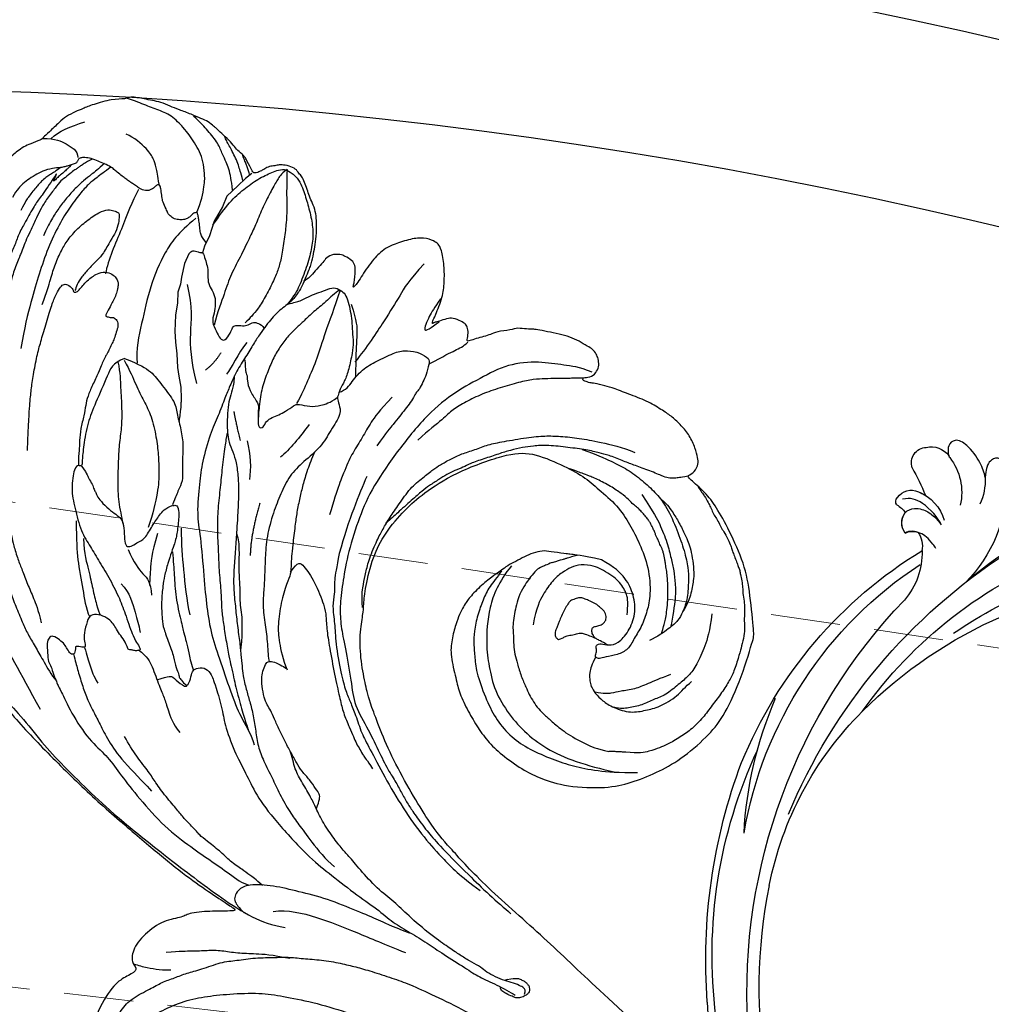
# Model space of a CAD drawing. Units: millimetres. Extents: x 80 to 7640, y 2442 to 4224.
# Drawn here: x 3068 to 3174, y 3456 to 3564 of the extents above; entities that cross this region are included whole.
import ezdxf

# ---------------------------------------------------------------- set-up
doc = ezdxf.new("R2010")
doc.units = ezdxf.units.MM
doc.linetypes.add('HIDDEN', pattern=[9.525, 6.35, -3.175])
for name, color, linetype in [('H-06.木作(細線)', 8, 'Continuous'), ('H-08.木作(細線)', 8, 'Continuous'), ('IE-DIM', 3, 'Continuous'), ('文字', 4, 'Continuous')]:
    doc.layers.add(name, color=color, linetype=linetype)
doc.styles.add('CHINA', font='SIMPLEX.shx')
doc.dimstyles.new('DN-1', dxfattribs={"dimtxt": 2.6, "dimasz": 1, "dimexe": 1, "dimexo": 2, "dimgap": 0.5, "dimtad": 1, "dimdec": 0, "dimzin": 9, "dimdsep": 46, "dimtxsty": 'CHINA', "dimblk": 'ARCHTICK', "dimcen": 2, "dimdle": 1, "dimclrd": 5, "dimclre": 8, "dimclrt": 4, "dimadec": 1, "dimazin": 2, "dimtfac": 0.416667, "dimtdec": 0, "dimtix": 1, "dimtmove": 2, "dimatfit": 0, "dimldrblk": 'CCC', "dimfxl": 4, "dimfxlon": 1, "dimtzin": 0, "dimlwd": 25, "dimlwe": 25, "dimarcsym": 0})

# ---------------------------------------------------------------- blocks, each defined once
blk = doc.blocks.new('SE-21117L')
at = {"layer": 'H-08.木作(細線)'}
for p, q in [((-33.08, 72.6), (-33.53, 71.85)), ((-33.53, 71.85), (-33.98, 70.8)), ((-33.98, 70.8), (-34.68, 69.26)), ((-34.68, 69.26), (-34.68, 68.01)), ((-34.68, 68.01), (-34.93, 66.22)), ((-34.93, 66.22), (-34.78, 64.52)), ((-34.78, 64.52), (-34.83, 63.27)), ((-34.83, 63.27), (-34.78, 62.52)), ((-36.12, 61.83), (-36.17, 60.68)), ((-34.78, 62.52), (-34.91, 62.47)), ((-36.17, 60.68), (-35.88, 59.18)), ((-35.88, 59.18), (-35.68, 58.41)), ((-35.68, 58.41), (-35.63, 57.51)), ((-35.63, 57.51), (-35.23, 56.42)), ((-35.23, 56.42), (-34.93, 55.07)), ((-34.93, 55.07), (-34.33, 53.42)), ((-34.33, 53.42), (-33.78, 52.33)), ((-33.78, 52.33), (-33.18, 51.18)), ((-33.18, 51.18), (-32.53, 49.83)), ((-32.53, 49.83), (-32.03, 49.03)), ((-32.03, 49.03), (-31.38, 47.99)), ((-31.38, 47.99), (-30.88, 46.84))]:
    blk.add_line(p, q, dxfattribs=at)
for points, degree in [([(-23.28, 63.88), (-23.28, 64.87), (-23.22, 65.64), (-23.41, 66.81), (-23.63, 67.76), (-23.88, 68.89), (-24.5, 70.39), (-24.87, 71.2), (-25.53, 72), (-26.15, 72.55), (-26.67, 73.17), (-27.22, 73.76), (-27.76, 74.35), (-28.2, 74.53), (-28.68, 74.86), (-29.34, 75), (-30.33, 74.78), (-30.66, 74.67), (-31.06, 74.35), (-31.61, 74.09), (-31.98, 73.61), (-32.23, 73.28), (-32.42, 73.1), (-32.64, 72.85), (-32.93, 72.74), (-32.94, 72.75), (-34.23, 73.77), (-34.37, 73.99), (-35.36, 74.32), (-35.91, 74.58), (-36.75, 75.05), (-37.85, 75.42), (-38.62, 75.75), (-38.84, 75.78), (-39.68, 76.08), (-40.49, 76.08), (-41.66, 76.11), (-43.16, 76.04), (-44.15, 76.04), (-45.32, 76.08), (-46.17, 75.86), (-47.16, 75.71), (-47.78, 75.56), (-48.62, 75.34), (-48.95, 74.91), (-50.34, 74.36), (-52.12, 72.96), (-52.96, 72.12), (-53.51, 71.57), (-54.32, 70.65), (-54.72, 69.85), (-55.41, 68.28), (-55.78, 67.51), (-55.82, 67.29), (-56.81, 66.34), (-57.32, 65.86), (-57.8, 65.06), (-58.09, 64.54), (-58.38, 63.81), (-58.45, 63.34), (-58.64, 62.97), (-58.86, 62.71), (-58.86, 62.74), (-59.04, 63.18), (-59.34, 63.62), (-59.67, 63.91), (-59.92, 64.2), (-60.4, 64.28), (-60.69, 64.42), (-60.84, 64.42), (-61.28, 64.53), (-61.39, 64.24), (-61.61, 63.84), (-61.64, 63.44), (-61.79, 63.07), (-61.79, 62.63), (-61.79, 62.41), (-61.86, 61.83), (-61.86, 61.46), (-61.75, 61.2), (-61.68, 60.98), (-61.68, 60.88), (-61.72, 60.88), (-61.83, 60.88), (-62.12, 61.06), (-62.41, 61.24), (-63.22, 61.75), (-63.59, 61.83), (-64.28, 61.9), (-64.65, 61.9), (-65.23, 61.35), (-65.34, 61.09), (-65.38, 60.4), (-65.42, 60), (-65.16, 59.23), (-64.76, 58.38), (-64.76, 58.09), (-64.39, 57.68), (-64.28, 57.1), (-64.25, 56.88), (-64.65, 56.81), (-64.87, 57.06), (-65.23, 57.1), (-65.56, 57.1), (-65.86, 56.88), (-66.11, 56.48), (-66.11, 55.89), (-66.19, 55.42), (-66.15, 54.87), (-66.41, 55.31), (-66.63, 55.6), (-67.29, 55.89), (-67.95, 56.4), (-68.31, 56.81), (-68.82, 56.99), (-69.34, 57.28), (-70.03, 57.5), (-70.25, 57.57), (-70.36, 57.68)], 3), ([(-34.34, 70.11), (-34.61, 70.68), (-35.03, 71.29), (-35.6, 72.16), (-36.13, 72.7), (-36.86, 73.31), (-37.7, 74.26), (-39.34, 75.13), (-40.33, 75.63), (-41.4, 76.01)], 3), ([(-37.05, 66.49), (-37.01, 67.59), (-37.39, 69.57), (-37.85, 70.64), (-38.54, 71.82), (-39.26, 72.66), (-40.14, 73.34), (-41.09, 73.95), (-41.81, 74.37), (-43.68, 75.21), (-45.36, 75.13), (-47.08, 75.1), (-48.49, 75.1), (-49.02, 75.02)], 3), ([(-33.69, 71.53), (-33.96, 71.93), (-34.41, 72.42), (-34.75, 72.88), (-35.35, 73.51), (-36.01, 74.06), (-36.52, 74.5), (-37.01, 74.88), (-37.24, 75.1), (-37.4, 75.27)], 3), ([(-34.87, 65.74), (-34.63, 66.93), (-34.15, 68.93), (-33.25, 70.65), (-32.24, 72.36), (-31.05, 73.6), (-30.38, 74.27), (-29.67, 74.46)], 3), ([(-33.2, 72.34), (-33.51, 72.71), (-33.69, 72.94), (-33.96, 73.25), (-34.25, 73.56), (-34.62, 73.89), (-34.77, 74.1)], 3), ([(-29.67, 74.49), (-30.13, 73.69), (-30.22, 73.15), (-30.39, 71.74), (-30.58, 69.69), (-30.54, 67.7), (-30.63, 66.27), (-30.73, 63.99), (-31.01, 61.49), (-30.87, 59.4), (-30.78, 57.31), (-30.59, 55.65)], 3), ([(-29.67, 74.49), (-29.21, 73.31), (-28.74, 72.05), (-27.98, 70.36), (-27.56, 69.14), (-27.04, 67.36), (-26.58, 65.34), (-26.39, 64.07), (-26.39, 62.71), (-26.53, 60.88), (-26.81, 59.1), (-27.14, 58.16), (-27.37, 57.55), (-27.54, 57.19)], 3), ([(-29.66, 74.42), (-28.43, 74.27), (-27.44, 73.43), (-26.37, 72.15), (-25.23, 70.68), (-24.33, 69.15), (-23.85, 67.44), (-23.61, 65.41), (-23.55, 63.08), (-23.67, 62.03), (-24.01, 60.86)], 3), ([(18.49, 48.01), (16.24, 47.65), (14.93, 47.21), (14.93, 47.25), (13.25, 46.77), (12.31, 46.59), (11.47, 46.05), (10.71, 45.32), (10.05, 44.49), (9.33, 43.69), (8.85, 42.92), (8.56, 42.38), (7.95, 41.54), (7.03, 39.75), (6.52, 38.11), (6.44, 37.57), (6.37, 36.55), (6.37, 35.5), (6.63, 33.61), (7.13, 32.01), (8.74, 29.85), (9.61, 28.57), (11.29, 27.09), (12.96, 25.81), (14.67, 24.76), (16.74, 24), (19.58, 23.38), (21.32, 23.31), (24.38, 23.49), (28.63, 25.08), (30.75, 26.58), (32.99, 28.74), (34.82, 31), (36.65, 34.54), (37.39, 37.03), (37.68, 41.2), (37.17, 46.6), (37.13, 46.67), (35, 50.78), (33.2, 53.57), (30.2, 56.35), (27.89, 58.22), (26.24, 59.17), (23.93, 59.94), (23.67, 60.12), (24.33, 60.78), (24.33, 61.84), (24.04, 62.36), (23.38, 63.23), (22.27, 64.31), (20.99, 64.97), (19.71, 65.48), (18.54, 65.7), (16.74, 66.03), (14.58, 65.96), (12.57, 65.92), (11.62, 65.81), (10.33, 65.63), (10, 65.48), (9.27, 65.44), (9.12, 65.44), (9.05, 65.66), (9.09, 65.77), (9.93, 66.14), (10.19, 66.98), (10.15, 67.64), (9.78, 68.3), (9.41, 68.67), (8.83, 69.03), (8.2, 69.07), (7.1, 69.29), (6.01, 69.29), (4.8, 69.18), (3.48, 68.89), (2.31, 68.67), (1.94, 68.56), (1.34, 68.3), (0.28, 68.05), (-0.23, 67.57), (-1.7, 66.77), (-2.14, 66.25), (-2.76, 65.74), (-3.46, 65.23), (-4.01, 64.72), (-4.33, 64.5), (-4.37, 65.27), (-4.74, 65.96), (-5.07, 66.29), (-5.65, 66.36), (-6.68, 66.36), (-7.23, 66.07), (-7.96, 65.38), (-8.29, 65.19), (-8.47, 64.9), (-8.51, 64.94), (-8.58, 65.16), (-8.55, 65.74), (-8.56, 68.09), (-9, 69.59), (-9.7, 71.31), (-10.68, 72.88), (-11.27, 73.25), (-11.71, 73.39), (-12.95, 73.32), (-14.2, 72.66), (-15.74, 71.34), (-16.43, 70.58), (-16.84, 69.77), (-17.13, 69.08), (-17.42, 67.91), (-17.64, 66.92), (-17.79, 65.97), (-17.97, 65.42), (-18.08, 65.24), (-18.12, 65.67), (-18.23, 66.15), (-18.45, 66.88), (-18.78, 67.65), (-19.25, 67.98), (-20.24, 68.13), (-20.65, 68.13), (-21.71, 67.72), (-22.07, 66.99), (-22.18, 66.48), (-22.66, 65.31), (-22.81, 64.58), (-23.17, 64.06), (-23.28, 63.88)], 3), ([(-42.04, 67.67), (-42.54, 68.47), (-43.03, 69.31), (-43.68, 69.99), (-44.45, 70.68), (-46.54, 71.36), (-47.46, 71.36)], 3), ([(-54.89, 67.79), (-54.5, 68.86), (-53.42, 69.82), (-52.18, 70.89)], 3), ([(-11.83, 70.64), (-12.74, 68.31), (-12.95, 66.38), (-13.45, 63.54), (-14.16, 59.79), (-14.77, 57.77)], 3), ([(-55.79, 67.45), (-54.38, 68.01), (-53.25, 67.9), (-51.68, 67.68), (-51.39, 67)], 3), ([(-34.84, 63.7), (-35.4, 64.05), (-35.71, 64.27), (-35.93, 64.66), (-36.32, 65.36), (-36.63, 65.88), (-36.84, 66.19), (-36.98, 66.36), (-36.98, 66.4), (-37.37, 66.19), (-37.46, 65.79), (-37.72, 65.4), (-37.94, 65.14), (-38.46, 64.92), (-39.03, 64.75), (-39.64, 64.92), (-39.95, 65.05), (-40.25, 65.44), (-40.95, 66.01), (-41.21, 66.49), (-41.61, 67.19), (-41.87, 67.54), (-42.04, 67.67), (-42.3, 67.41), (-42.44, 67.01), (-42.61, 66.84), (-42.78, 66.58), (-43.18, 66.45), (-43.48, 66.4), (-43.79, 66.4), (-44.23, 66.53), (-44.79, 66.62), (-45.14, 66.71), (-45.67, 66.84), (-46.06, 66.93), (-46.85, 67.15), (-47.2, 67.28), (-47.76, 67.45), (-48.68, 67.45), (-49.34, 67.49), (-50.25, 67.41), (-50.82, 67.23), (-51.21, 67.01), (-51.26, 66.88), (-51.26, 66.62), (-51.3, 66.32), (-51.7, 66.05), (-52.04, 65.71), (-52.31, 65.53), (-52.7, 65.23), (-53.22, 65.01), (-54.27, 64.31), (-54.84, 63.61), (-55.45, 62.78), (-55.84, 62.13), (-56.24, 61.21), (-56.37, 60.21)], 3), ([(-49.87, 67.43), (-50.1, 67.14), (-50.34, 66.87), (-50.64, 66.42), (-50.89, 66.06), (-51.04, 65.79), (-51.32, 65.42), (-51.7, 64.62), (-52.2, 63.93), (-52.39, 63.01), (-52.81, 61.62), (-53.03, 60.21), (-53.08, 59.24), (-53.14, 57.67), (-53.2, 56.56), (-53.2, 55.62), (-53.17, 54.92), (-53.2, 53.31), (-53.03, 51.59), (-52.78, 50.29), (-52.53, 48.05), (-52.03, 46.22), (-51.34, 43.71), (-50.61, 41.6), (-49.56, 38.68), (-49.25, 37.49), (-48.36, 35.76), (-47.56, 34.43)], 3), ([(-48.45, 67.48), (-48.85, 66.66), (-49.33, 65.79), (-49.83, 64.89), (-50.37, 63.79), (-50.85, 62.38), (-51.24, 61.03), (-51.48, 59.65), (-51.6, 58.37), (-51.6, 57.61)], 3), ([(-47.63, 67.37), (-48.13, 66.66), (-48.66, 65.63), (-49.16, 64.84), (-49.59, 63.69), (-50.14, 61.67), (-50.5, 59.44), (-50.68, 56.56), (-50.46, 53.53), (-50.18, 50.66), (-49.73, 47.46), (-49.22, 45.23)], 3), ([(-8.72, 67.79), (-8.97, 66.53), (-9.16, 65.71), (-9.16, 63.32), (-8.53, 64.39), (-7.9, 65.4)], 3), ([(-51.78, 65.91), (-51.9, 65.58), (-52.06, 65.24), (-52.26, 64.77), (-52.57, 64.22), (-52.73, 63.81), (-52.95, 63.31), (-52.75, 65.22), (-53.33, 62.09), (-53.5, 61.57), (-53.69, 60.82), (-53.78, 60.28), (-53.92, 59.24), (-54, 58.44), (-54.22, 56.85), (-54.13, 55.53), (-54.17, 54.03), (-54.17, 52.83), (-53.87, 50.68), (-53.73, 49.52), (-53.51, 48.03), (-53.25, 46.71), (-52.68, 44.71)], 3), ([(-43.91, 66.26), (-44.08, 64.77), (-43.91, 61.73), (-44.08, 57.89), (-43.74, 56.34)], 3), ([(9.74, 66.66), (8.17, 66.66), (6.59, 66.17), (3.94, 65.58), (0.8, 64.01), (-1.37, 61.36), (-3.63, 58.61), (-5.4, 55.17), (-6.87, 50.07), (-7.85, 45.36), (-7.85, 41.82), (-7.46, 37.7), (-6.77, 34.75), (-6.09, 32.3), (-5.2, 30.43), (-3.92, 28.57), (-1.76, 25.19), (-0.58, 22.94), (1.98, 21.07), (4.07, 19.12), (5.83, 17.62), (7.08, 16.78), (8.17, 15.84), (9.19, 15.06), (10.2, 14.39), (12.18, 13.18), (13.66, 12.45), (17.71, 10.65), (22.2, 8.93), (24.06, 8.35)], 3), ([(-52.75, 65.22), (-52.89, 64.99), (-53.18, 64.54), (-53.46, 64.11), (-53.73, 63.79), (-54.03, 63.17), (-54.25, 62.69), (-54.38, 62.21), (-54.6, 61.51), (-54.78, 60.89), (-54.87, 60.41), (-54.95, 59.23)], 3), ([(-36.91, 65.74), (-38.11, 63.45), (-38.69, 61.1), (-38.74, 56.86), (-38, 52.9), (-37.54, 49.92), (-36.79, 48.6)], 3), ([(9.06, 65.67), (8.78, 65.56), (8.5, 65.45), (8.05, 65.27), (7.49, 64.97), (6.39, 64.55), (5.21, 64.01), (4.12, 63.52), (2.73, 62.6), (1.03, 61.23), (-0.56, 59.86), (-1.85, 58.38), (-2.9, 57.01), (-3.37, 55.82), (-4.42, 53.98), (-5.14, 52.5)], 3), ([(-34.84, 63.7), (-34.81, 63.68)], 1), ([(-23.28, 63.88), (-23.3, 62.81), (-23.52, 62.12), (-23.64, 61.53), (-23.93, 60.97), (-24.32, 60.31), (-24.74, 59.54), (-25, 58.78), (-25.29, 57.82), (-25.56, 56.74), (-25.79, 55.46), (-26.05, 53.81), (-26.41, 51.94), (-26.45, 50.04), (-26.45, 48.89), (-26.38, 46.62), (-26.48, 44.55), (-26.07, 41.19), (-25.54, 39.14), (-24.44, 35.66), (-23.28, 33.93), (-21.06, 29.58), (-19.59, 26.74), (-17.96, 24.11), (-15.95, 21.85), (-13.27, 18.74), (-11.37, 16.85), (-9.67, 15.65), (-9.04, 14.76)], 3), ([(-19.26, 64.45), (-19.11, 62.44), (-19.03, 59.27), (-18.72, 56.64), (-18.8, 53.85), (-18.8, 52.3), (-18.95, 51.14)], 3), ([(-7.14, 60.7), (-5.95, 62.16), (-5.04, 63.25), (-4.4, 63.89), (-4.13, 64.52)], 3), ([(-48.88, 50.61), (-48.93, 52.04), (-49.11, 53.61), (-49.25, 55.23), (-49.2, 56.9), (-49.02, 58.19), (-48.46, 59.81), (-47.67, 61.29), (-46.7, 62.64), (-46.01, 63.05), (-45.31, 63.1), (-44.94, 63.1), (-44.76, 62.82), (-44.53, 62.08), (-44.43, 60.97), (-44.62, 60), (-44.8, 58.24), (-45.13, 57.45), (-45.64, 56.2), (-46.05, 55), (-46.19, 54.08), (-46.15, 53.52), (-46.15, 53.38)], 3), ([(-17.54, 63.51), (-16.22, 61.94), (-15.78, 60.93), (-15.09, 58.85), (-14.52, 57.47), (-14.2, 56.59), (-14.08, 56.27)], 3), ([(-34.77, 62.52), (-34.58, 62.42), (-34.24, 61.97), (-33.75, 61.39), (-33.37, 60.74), (-33.03, 59.73), (-32.43, 59.26), (-31.65, 58.6), (-31.34, 57.88), (-31.05, 56.88), (-30.99, 55.85), (-30.08, 55.17), (-29.43, 54.48), (-28.77, 54.48), (-28.61, 55.6), (-28.61, 56.2), (-28.49, 56.57), (-27.61, 56.79), (-27.11, 57.07), (-26.74, 57.67), (-26.2, 57.67), (-25.64, 57.67), (-25.42, 57.42)], 3), ([(-15.15, 54.05), (-14.45, 54.59), (-14.29, 55.67), (-13.64, 57.56), (-12.44, 58.97), (-11.04, 60.54), (-9.95, 61.19), (-8.54, 61.46), (-7.3, 61.24), (-7.19, 60.76), (-6.97, 59.4), (-7.03, 58.65), (-7.08, 57.67), (-7.3, 57.29), (-7.3, 56.91), (-7.46, 55.99), (-7.68, 55.13), (-8, 54.1), (-8.22, 53.23), (-8.65, 51.99), (-9.03, 50.2)], 3), ([(-3.76, 33.23), (-4.48, 34.66), (-4.63, 35.61), (-4.89, 36.89), (-5.12, 38.4), (-5.1, 40.77), (-4.96, 41.98), (-4.76, 43.51), (-4.37, 45.16), (-3.91, 47.35), (-3.03, 48.91), (-2.3, 50.24), (-1.88, 50.86), (-0.99, 51.97), (-0.13, 52.94), (1.07, 53.88), (2.17, 54.99), (3.55, 55.88), (5.88, 57.35), (7.64, 58.28), (9.11, 58.81), (11.18, 59.45), (13.27, 59.84), (15.92, 60.35), (17.39, 60.3)], 3), ([(23.8, 60.12), (23.33, 59.8), (22.94, 59.59), (22.57, 59.36), (21.83, 59.06), (21.25, 59.06), (19.44, 59.06), (17.75, 58.96), (16.54, 58.96), (14.76, 58.92), (13.9, 58.78), (12.39, 58.57), (10.44, 58.02), (8.29, 57.44), (6.75, 56.69), (5.85, 56.15), (4.66, 55.32), (3.69, 54.51), (2.34, 53.33), (1.09, 52.28), (0.63, 51.64), (-0.11, 50.96), (-0.77, 50.23), (-1.32, 49.41), (-2.1, 48.34), (-2.55, 47.56), (-3.21, 46.23), (-4.22, 44.12), (-4.55, 43.45), (-4.92, 42.75)], 3), ([(25.25, 59.45), (25.72, 59.13), (26.28, 58.79), (26.97, 58.25), (27.33, 57.93), (27.85, 57.42), (28.29, 57.1), (28.83, 56.69), (29.37, 56.2), (29.83, 55.93), (30.69, 55.14), (31.15, 54.73), (31.42, 54.36), (31.79, 53.95), (32.33, 53.41), (32.62, 53.04), (33.01, 52.7), (33.14, 52.36), (33.63, 51.72), (33.99, 51.08), (34.19, 50.55), (34.71, 49.74), (35.02, 49.11), (35.44, 47.96), (35.81, 47.15), (36.15, 46.3), (36.3, 45.07), (36.42, 44.22), (36.59, 42.37), (36.52, 41.17), (36.25, 39.58), (35.78, 37.88), (35.39, 36.24), (34.73, 34.65), (33.92, 33.35), (32.84, 31.98), (32.25, 31.43), (31.39, 30.6), (30.36, 29.93), (28.97, 29.52)], 3), ([(-35.02, 58.66), (-33.45, 56.54), (-32.81, 53.78), (-31.52, 51.21), (-29.95, 49)], 3), ([(11.94, 58.39), (14.14, 58.51), (15.7, 58.39), (17.57, 58.27), (19.58, 57.69), (21.36, 57.01), (22.88, 56.15), (24.98, 54.17), (26.56, 52.35), (27.68, 50.76), (28.15, 49.62), (28.86, 47.76), (28.93, 46.06), (28.81, 45.06), (28.27, 43.96), (27.38, 42.54), (26.71, 41.84)], 3), ([(-44.28, 35.19), (-45.37, 38.09), (-46.01, 40.04), (-46.45, 41.47), (-46.83, 43.04), (-47.3, 45.21), (-47.47, 46.72), (-47.68, 48.62), (-47.91, 50.87), (-47.91, 52.06), (-47.79, 52.99), (-47.62, 53.55), (-47.18, 53.69), (-46.42, 53.49), (-46.25, 53.17), (-46.07, 53.17), (-45.78, 53.43), (-45.61, 54.04), (-45.4, 54.68), (-45.05, 55.41), (-44.73, 55.82), (-44.09, 56.49), (-43.19, 56.63), (-42.6, 56.46), (-42.19, 56.11), (-41.99, 55.85), (-41.9, 55.32), (-41.79, 54.68), (-41.84, 53.96), (-41.87, 53.46), (-41.99, 52.5), (-41.99, 52.06), (-41.93, 52.06), (-41.41, 52.09), (-41.17, 52.3), (-40.59, 52.12), (-40.27, 51.63), (-40.21, 50.87), (-40.15, 50.08), (-40.15, 49.65), (-40.24, 48.86), (-40.21, 48.36), (-40.3, 48.13), (-40.33, 47.49), (-40.36, 46.82), (-40.33, 46.12), (-40.42, 44.45), (-40.45, 43.17), (-40.27, 42.15), (-40.01, 41.15), (-39.83, 39.55), (-39.41, 38.34), (-39.04, 37.31), (-38.76, 36.37), (-38.5, 35.76)], 3), ([(19.86, 56.31), (21.93, 54.92), (22.9, 54.1), (24.48, 52.48), (25.53, 51.02), (26.28, 49.97), (27, 48.62), (27.52, 47.5), (28.09, 45.28), (28.3, 44.08)], 3), ([(21.77, 56.74), (22.72, 56.45), (23.71, 55.83), (24.78, 55.06), (26.01, 53.99), (26.54, 53.45), (27.13, 52.79), (27.8, 51.74), (28.45, 50.49), (28.65, 49.9), (29.05, 48.16), (29.06, 46.97), (28.89, 46.11)], 3), ([(-26.55, 55.25), (-27.01, 53.78), (-27.01, 52.04), (-27.29, 51.21)], 3), ([(-9.52, 55.77), (-10.28, 53.82), (-10.66, 52.3), (-10.85, 50.47), (-11.23, 48.51), (-11.29, 46.62), (-11.29, 44.41), (-10.97, 41.26)], 3), ([(49.56, -0.85), (42.42, 2.02), (35, 4.71), (28.23, 7.4), (19.67, 10.29), (14.75, 12.7), (12.51, 13.74), (5.37, 19.11), (0.73, 24.12), (-0.1, 25.32), (-1.68, 27.64), (-2.98, 30.42), (-3.44, 32.64), (-3.75, 33.5), (-4.33, 35.31), (-4.84, 38.84), (-4.62, 41.65), (-3.53, 45), (-2.4, 47.25), (-0.1, 50.69), (4.41, 54.83), (6.92, 56.06), (10.52, 55.99), (13.24, 55.77), (15.24, 55.04), (17.86, 54.21), (19.93, 52.79), (21.68, 51.27), (23.61, 49.27), (25, 46.45), (25.26, 44.74), (25.37, 43), (25.07, 41.36), (24.97, 40.02), (24.09, 39.04), (22.89, 38.31), (22.38, 37.87), (21.98, 37.84), (21.84, 38.06), (21.84, 38.64), (21.58, 38.89), (21.51, 39.22), (21.87, 39.51), (22.82, 39.62), (23.66, 40.2), (24.27, 41.83), (24.27, 43.98), (23.22, 45.83), (21.84, 47.17), (20.09, 47.83), (18.49, 48.01)], 3), ([(27.67, 43.05), (27.6, 43.8), (27.51, 44.24), (27.43, 44.79), (27.24, 45.65), (26.9, 46.71), (26.53, 47.67), (26.25, 48.29), (25.95, 48.9), (25.61, 49.56), (25.22, 50.14), (25, 50.56), (24.79, 50.87), (24.58, 51.18), (24.33, 51.49), (24.13, 51.73), (23.88, 51.93), (23.69, 52.11), (23.4, 52.38), (23.27, 52.53), (22.99, 52.76), (22.78, 53.01), (22.44, 53.33), (22.15, 53.58), (21.87, 53.83), (21.57, 54.02), (21.11, 54.29), (20.54, 54.57), (20.11, 54.78), (19.57, 54.9), (18.97, 55.15), (18.03, 55.51), (16.83, 55.79), (15.04, 56.01), (13.71, 56.01), (12.86, 55.98), (12.33, 55.96), (11.72, 55.96), (11.31, 55.89)], 3), ([(-28.76, 53.14), (-28.94, 51.85), (-29.59, 50.75)], 2), ([(-26.01, 53.42), (-25.7, 52.85), (-25.54, 52.26), (-25.1, 51.97), (-24.85, 51.22), (-24.03, 50.3), (-22.77, 49.58), (-22.58, 48.92), (-22.2, 47.91), (-21.79, 47.03), (-21.29, 47.31), (-21.32, 48.1), (-20.88, 48.73), (-20.28, 49.27), (-19.77, 49.86), (-19.11, 50.9), (-18.8, 51.19), (-17.41, 51.37), (-16.47, 51.91), (-15.58, 52.63), (-15.08, 53.45)], 3), ([(-87.62, 43.4), (-88.01, 43.4), (-88.18, 43.86), (-88.42, 44.41), (-88.61, 44.63), (-89.16, 44.96), (-89.96, 45.06), (-90.49, 45.01), (-90.97, 44.87), (-91.63, 44.38), (-92.25, 44.26), (-92.74, 44.2), (-93.48, 44.2), (-93.11, 44.57), (-92.62, 45.55), (-91.75, 47.21), (-90.34, 48.81), (-88.3, 50.23), (-87.15, 51.32), (-85.42, 51.79), (-83.76, 51.86), (-81.87, 51.71), (-79.44, 51.56), (-78.44, 51.29), (-77.09, 50.71), (-76.32, 49.67), (-75.2, 48.36), (-73.73, 46.62), (-73.19, 46.05), (-72.61, 45.24), (-71.96, 44.74), (-71.23, 44.01), (-70.48, 42.87), (-70.18, 42.51), (-69.87, 42.13), (-69.23, 41.43), (-68.71, 40.83), (-68.55, 40.62), (-68.21, 40.27), (-68.01, 40.08), (-66.57, 38.33), (-65.98, 37.42), (-65.24, 36.81), (-64.94, 36.46), (-64.8, 36.22), (-64.6, 35.98), (-64.41, 35.71), (-63.94, 35.28), (-63.65, 35), (-62.75, 34.18), (-62.38, 33.8), (-58.14, 28.09), (-57.71, 27), (-56.76, 26.17), (-55.78, 24.74), (-53.89, 22.96), (-48.7, 17.29), (-45.34, 14.35), (-39.4, 10.32), (-34.7, 7.55), (-28.95, 5.03), (-22.89, 2.58), (-16.86, 0.61), (-12.33, -0.85), (-8.61, -1.8), (-5.69, -2.38), (-4.11, -2.67), (-4.01, -2.82), (-4.69, -3.16), (-6.12, -3.72), (-8.7, -4.98), (-9.01, -5.67), (-10.9, -6.76), (-12.29, -8.95), (-12.89, -11.24), (-12.29, -12.53), (-11.4, -12.83), (-12.1, -13.83), (-13.19, -15.02), (-13.79, -17.91), (-13.89, -22.88), (-12.99, -25.77), (-11.31, -29.47), (-10.18, -30.81), (-8.55, -32.25)], 3), ([(-26.43, 51.37), (-26.16, 50.65), (-26.05, 49.82), (-25.95, 48.78), (-25.69, 47.66), (-25.14, 46.19), (-24.79, 45.37), (-24.24, 44.4), (-23.4, 43.62), (-22.61, 42.71), (-21.77, 41.19), (-21.12, 39.75), (-20.63, 38.37), (-20.06, 36.78), (-19.73, 35.74), (-18.97, 33.5), (-18.4, 31.7), (-17.67, 29.81), (-16.7, 28.03), (-15.84, 26.4), (-14.81, 24.65), (-14.11, 23.35), (-13.51, 22.22), (-13.1, 21.4), (-12.13, 20.03), (-11.3, 19.03), (-10.3, 17.68), (-9.45, 16.24), (-8.59, 14.78), (-7.43, 13.54), (-5.78, 12.16), (-4.46, 10.87), (-2.54, 9.39), (-1.24, 8.59), (0.6, 7.48), (3, 6.11), (4.19, 5.76)], 3), ([(-16.79, 49.56), (-17.25, 47.9), (-17.71, 46.15), (-18.36, 45.05)], 3), ([(-38.29, 48.56), (-39.29, 47.55), (-39.29, 46.33), (-39.37, 42.66), (-39.37, 40.57), (-38.79, 37.91), (-38.29, 36.32), (-38.07, 35.82), (-38.5, 35.82), (-38.86, 35.46), (-38.29, 33.08), (-37.13, 31.36), (-35.48, 29.13), (-33.89, 28.05), (-32.38, 26.89), (-30.5, 25.53), (-28.7, 23.94), (-27.48, 22.58), (-25.67, 20.53), (-25.09, 20.17), (-24.44, 19.67), (-24.66, 19.52), (-25.09, 19.31), (-25.45, 19.31), (-25.74, 19.16), (-25.96, 19.38), (-26.53, 19.95), (-27.33, 20.39), (-27.97, 20.89), (-28.48, 21.25), (-29.2, 21.54), (-30.28, 21.54), (-31.07, 21.18), (-31.14, 20.39), (-30.93, 18.95), (-30.57, 18.16), (-30.14, 17.65), (-30.5, 17.51), (-31.36, 17.36), (-31.14, 17.08), (-31.07, 16.72), (-31.07, 16.43), (-31.43, 16.28), (-32.01, 16.72), (-32.44, 17.08), (-33.09, 17.29), (-34.03, 17.51), (-34.32, 17.08), (-34.32, 16.5), (-33.81, 15.49), (-33.38, 14.56), (-32.87, 14.27), (-32.37, 13.55), (-31.65, 12.9), (-31.43, 12.61), (-31, 12.33), (-29.05, 10.45), (-25.87, 8.28), (-23.57, 7.59), (-21.61, 6.32), (-18.96, 4.82), (-15.15, 2.87), (-11.46, 1.83), (-8.69, 1.25), (-6.16, 0.68), (-4.43, 0.22), (-3.74, 0.33)], 3), ([(-38.82, 47.95), (-38.08, 46.81), (-37.51, 45.5), (-36.42, 43.28), (-35.68, 41.39), (-35.28, 39.63), (-34.54, 37.63), (-33.8, 35.63), (-32.83, 33.52), (-31.8, 32.1), (-31.46, 31.58)], 3), ([(-38.29, 48.56), (-36.46, 48.56), (-35.01, 48.41), (-33.42, 47.4), (-31.24, 46.24), (-30.59, 45.01), (-29.58, 43.71), (-28.63, 42.12), (-28.13, 40.38), (-27.26, 38.72), (-27.33, 37.78), (-27.33, 36.11), (-27.33, 35.46), (-26.96, 35.94), (-26.46, 35.57), (-25.88, 33.91), (-25.52, 32.32), (-25.52, 31.96), (-25.44, 30.87), (-25.37, 29.64), (-25.15, 28.05), (-24.94, 27.18), (-24.43, 25.44), (-23.56, 23.56), (-23.12, 22.84), (-21.89, 21.54), (-20.81, 20.31), (-20.15, 19.29), (-19.57, 18.79), (-19.43, 18.42), (-19, 18.28), (-18.2, 17.77), (-18.2, 18.86), (-18.42, 19.65), (-18.13, 20.09), (-17.33, 20.6), (-16.39, 20.23), (-15.95, 19.73), (-15.45, 19.22), (-13.62, 16.93), (-12.83, 15.48), (-10.36, 12.88), (-8.77, 11.65), (-6.81, 9.77), (-3.77, 7.96), (1.23, 5.64), (3.76, 4.92), (7.31, 3.9), (10.36, 3.25), (12.46, 2.53), (14.63, 2.24), (16.8, 1.88), (18.83, 1.44), (21.8, 0.94), (23.47, 0.58), (25.5, 0.58), (27.24, 0.36), (27.89, 0.29)], 3), ([(-38.25, 48.35), (-37.22, 47.55), (-36.02, 46.3), (-34.54, 45.04), (-33.17, 43.9), (-31.74, 41.85), (-30.83, 40.2), (-30.03, 38.48), (-29.34, 36.54), (-28.94, 34.04), (-28.83, 32.38)], 3), ([(-24.98, 47.72), (-24.34, 46.71), (-23.14, 45.05)], 2), ([(-30.88, 46.84), (-30.69, 46.39), (-30.55, 45.97)], 2), ([(-15.11, 46.96), (-15.11, 46.21), (-15.11, 44.87), (-14.91, 43.09), (-14.72, 41.8), (-14.39, 40.1), (-14.05, 38.81), (-13.4, 36.48), (-13.12, 35.49), (-12.69, 34.29), (-12.43, 33.69), (-12.46, 32.57), (-12.25, 30.29), (-11.63, 27.88), (-10.88, 26.37), (-9.7, 24.65), (-8.81, 23.75)], 3), ([(-8.8, 46.68), (-8.8, 44.52), (-8.86, 41.67), (-8.37, 37.72)], 3), ([(13.61, 45.71), (14.52, 46.43), (14.79, 46.65), (15.06, 46.89), (15.83, 47.48)], 3), ([(23.39, 43.49), (23.05, 44.6), (22.68, 45.35), (22.27, 45.79), (21.66, 46.26), (20.92, 46.67), (20, 46.91), (18.81, 47.07), (18.03, 47.07), (16.54, 46.74), (15.73, 45.99), (15.02, 45.14), (14.37, 43.82), (14, 42.16), (13.86, 40.47), (14.27, 38.58)], 3), ([(31.94, 47.16), (32.45, 45.27), (32.63, 43.55), (32.54, 41.32), (32.2, 39.86), (31.51, 38.65), (30.65, 36.93), (29.61, 36.08), (28.67, 34.96), (27.38, 34.1), (26.67, 33.69), (25.89, 33.59)], 3), ([(-30.55, 45.97), (-30.46, 45.6), (-30.33, 45.2), (-30.22, 44.79), (-30.12, 44.4)], 3), ([(-24.75, 45.3), (-24.67, 44.74), (-24.46, 44), (-23.82, 41.46), (-23.21, 39.55), (-22.56, 37.16), (-21.78, 35.12), (-20.68, 32.79), (-19.77, 30.79), (-18.68, 28.75), (-17.94, 27.04), (-17.24, 25.87), (-16.29, 24.26), (-15.2, 22.61), (-14.68, 21.83), (-13.89, 20.74), (-13.33, 19.87), (-12.54, 18.87), (-11.8, 17.91), (-11.2, 17.13), (-10.64, 16.53), (-10.3, 16.1), (-10.2, 15.96)], 3), ([(-22.41, 45.33), (-21.49, 44.04), (-20.84, 42.66), (-20.57, 41.47)], 3), ([(9.61, 43.67), (8.96, 41.47), (8.96, 38.45), (10.33, 34.53), (11.47, 32.59), (13.09, 30.25), (15.53, 28.47), (18.11, 27.2), (21.14, 26.47), (24.61, 26.44), (27.81, 26.89), (28.82, 27.09)], 3), ([(22.65, 39.64), (21.85, 39.74), (21.22, 39.79), (21.01, 39.86), (20.69, 40.13), (20.57, 40.2), (20.43, 40.51), (20.4, 40.83), (20.76, 41.09), (21.2, 41.38), (21.42, 41.82), (21.44, 42.18), (21.37, 42.47), (21.13, 42.71), (20.93, 42.93), (20.52, 43.07), (20.18, 43.19), (19.6, 43.36), (18.85, 43.36), (18.32, 43.36), (17.84, 43.31), (17.47, 42.95), (16.99, 42.57), (16.94, 42.13), (16.8, 41.5), (16.8, 40.83), (16.77, 40.1), (16.8, 39.69), (16.8, 39.26), (16.77, 38.92), (16.89, 38.55), (16.94, 38.41), (17.06, 38.26), (17.26, 38.17), (17.45, 38.14)], 3), ([(8.82, 42.74), (8.65, 41.86), (8.2, 40.63), (8.14, 39.03), (8.21, 37.28), (8.55, 35.38), (9.02, 34.19), (9.71, 32.82), (10.57, 31.24), (12.75, 28.9), (14.5, 27.37), (16.79, 26.23), (19.08, 25.79), (21.86, 25.74), (24.2, 25.9), (26.77, 26.39), (29.11, 27.16), (31.02, 27.97)], 3), ([(-18.54, 39.53), (-18.13, 35.87), (-17.32, 33.83)], 2), ([(17.44, 38.15), (17.75, 38.36), (17.91, 38.63), (18.12, 38.87), (18.73, 39.21), (19.15, 39.59), (19.63, 39.84), (20.69, 39.82), (21.13, 39.82)], 3), ([(21.96, 37.88), (21.87, 37.02), (21.96, 35.99), (22.39, 35.22), (22.65, 34.79), (23.42, 34.19), (24.45, 33.76), (25.83, 33.5), (27.89, 33.67), (29.27, 34.62), (30.48, 35.47), (31.94, 37.36), (32.28, 38.65), (32.71, 39.43)], 3), ([(30.27, 39.25), (29.35, 38.39), (28.27, 37.31), (27.29, 36.28), (25.84, 35.47), (25.08, 34.88), (24.32, 34.5), (23.35, 34.34)], 3), ([(-8.37, 37.72), (-8.06, 36.17), (-7.75, 34.69), (-7.13, 33.45), (-6.94, 32.16), (-5.89, 30.43), (-5.09, 28.63), (-3.17, 25.54), (-1.93, 24), (-1.07, 23.13), (-0.01, 22.08), (1.41, 20.38), (2.71, 19.33), (5.5, 16.98), (8.65, 14.57), (12.18, 12.35), (14.9, 11.11), (17.25, 10.06), (19.97, 9.44)], 3), ([(-38.15, 35.85), (-37.86, 35.67), (-37.29, 35.28), (-36.94, 34.89), (-36.29, 34.46), (-35.9, 33.96), (-35.61, 33.78), (-35.29, 33.39), (-34.5, 32.96), (-33.29, 32.5), (-32.47, 32.35), (-31.79, 32.1), (-31.29, 31.39), (-30.71, 30.14), (-30.32, 29.5), (-29.75, 29.71), (-29.39, 30.35), (-28.68, 31.07), (-28.5, 32.78), (-28.21, 34.07), (-27.92, 35.1), (-27.32, 35.64)], 3), ([(-19.62, 35.48), (-19.17, 34.93), (-18.71, 34.05), (-17.86, 31.78), (-16.98, 30), (-16.67, 29.25), (-16.29, 28.37), (-15.72, 27.45), (-15.24, 26.43), (-14.98, 25.62), (-14.6, 24.77), (-14.34, 23.77)], 3), ([(-12.54, 33.78), (-12.25, 35.33), (-11.55, 35.05), (-9.71, 33.92), (-7.59, 31.67), (-7.13, 30.91), (-6.46, 29.42), (-5.3, 27.6), (-3.58, 24.89), (-2.14, 22.89), (-1.37, 21.78), (-0.04, 20.45), (0.73, 19.74), (1.29, 19.13), (1.9, 18.74), (2.48, 18.22), (2.97, 17.98), (3.98, 17.28)], 3), ([(-47.56, 34.43), (-46.84, 33.12), (-46.26, 32.33), (-45.6, 30.71), (-44.59, 29.26), (-43.27, 27.28), (-42.26, 25.74), (-41.82, 25.04), (-40.68, 23.68), (-39.89, 22.87), (-38.7, 21.6), (-37.56, 20.5), (-36.59, 19.49), (-35.71, 18.26)], 3), ([(-25.47, 33.72), (-24.76, 31.99), (-23.64, 29.85), (-21.91, 26.6), (-20.99, 25.28)], 3), ([(-54.42, 28.3), (-54.16, 28.38), (-54.56, 29.63), (-54.6, 30.45), (-54.38, 31.19), (-53.82, 31.63), (-52.39, 31.47), (-51.17, 31.01), (-50.03, 30.19), (-49.04, 29.49), (-48.56, 29.16), (-47.31, 28.98), (-46.67, 28.44), (-45.62, 27.61), (-44.89, 26.46), (-44.12, 25.22), (-42.97, 23.62), (-41.92, 22.06), (-41.02, 21.16), (-40.06, 20.04), (-38.85, 18.73), (-37.44, 17.33), (-36.49, 16.46), (-35.18, 15.51), (-33.87, 14.46), (-32.59, 13.47), (-31.74, 12.98)], 3), ([(-27.62, 32.17), (-27.42, 29.83), (-26.8, 28.1), (-26.4, 26.88), (-26.3, 26.58)], 3), ([(-25.37, 30.95), (-24.86, 29.99), (-24.22, 28.72), (-23.2, 26.49), (-21.54, 24.2), (-20.78, 23.12), (-20.27, 22.48), (-19.5, 21.4), (-18.99, 20.57), (-18.35, 19.87)], 3), ([(-36.44, 30.07), (-35.54, 28.02), (-34.75, 26.22), (-32.83, 23.39), (-31.86, 21.65), (-31.02, 20.86)], 3), ([(-29.96, 29.32), (-28.84, 28.21), (-27.31, 27.39), (-26.3, 26.98), (-25.68, 25.66)], 3), ([(28.97, 29.52), (27.22, 28.9)], 1), ([(-54.42, 28.3), (-54.77, 27.91), (-54.82, 27.22), (-54.37, 25.51), (-53.49, 24.14), (-52.61, 22.57), (-50.06, 19.78), (-48.88, 18.5), (-47.71, 17.33), (-46.04, 15.76), (-44.27, 14.24), (-42.8, 13.17), (-39.51, 10.89), (-36.96, 9.24), (-34.41, 8.29), (-30.97, 6.31), (-28.05, 4.9), (-23.89, 3.21), (-20.3, 1.83), (-12.99, -0.32), (-9.64, -1.18), (-6.02, -2.13), (-1.93, -2.9), (0.25, -2.78), (1.75, -2.47)], 3), ([(-34.93, 28.57), (-34.21, 27), (-33.01, 25.5), (-31.92, 23.87), (-30.84, 22.37), (-30.24, 21.65), (-30.05, 21.51)], 3), ([(-29.24, 25.57), (-28.02, 25.06), (-26.39, 22.92), (-25.78, 22.21), (-25.27, 21.4)], 3), ([(-0.05, 10.93), (-0.05, 11.39), (-0.13, 12.06), (-0.3, 12.52), (-0.93, 12.85), (-1.93, 13.57), (-3.11, 14.07), (-3.94, 14.7), (-5.03, 15.58), (-6.12, 16.45), (-7.05, 17.29), (-8.09, 18.3), (-8.78, 18.94), (-9.36, 19.36), (-9.99, 19.95), (-10.7, 21.08), (-11.12, 22), (-11.25, 22.79), (-11.25, 23.63), (-11.04, 23.84), (-10.49, 24.05), (-9.45, 23.97), (-8.99, 23.88), (-8.93, 23.88)], 3), ([(-44.86, 21.2), (-43.06, 18.77), (-39.95, 15.73), (-36.05, 12.51), (-32.21, 9.47)], 3), ([(-24.73, 19.6), (-23.52, 19.22), (-22.69, 18.58), (-21.03, 16.67), (-20.14, 15.84), (-19.24, 14.76), (-18.22, 13.55), (-17.08, 12.91)], 3), ([(-30.29, 17.58), (-29.75, 16.92), (-28.96, 15.89), (-28.18, 15.05), (-27.46, 14.51)], 3), ([(-21.6, 17.31), (-20.45, 18.26), (-20.2, 18.33), (-19.11, 17.88), (-18.28, 17.75), (-18.28, 18.07)], 3), ([(-31.15, 16.46), (-30.63, 15.79), (-30.18, 15.15), (-28.94, 13.65), (-28.01, 12.57), (-26.47, 11.22), (-25.42, 10.35), (-23.84, 8.96), (-21.41, 7.47), (-18.19, 6.16), (-17.51, 5.78)], 3), ([(28.79, 0.77), (28.79, 1.18), (28.45, 1.39), (27.95, 1.43), (26.95, 1.43), (26, 1.27), (24.79, 1.31), (23.79, 1.48), (23.04, 1.73), (21.79, 1.85), (20.67, 2.02), (19.3, 2.31), (17.47, 2.68), (13.85, 3.8), (12, 4.64), (9.79, 5.18), (7.17, 6.39), (5.25, 7.43), (4.33, 7.81), (2.83, 8.68), (1, 9.89), (-0.29, 11.09), (-1.16, 11.89), (-2.76, 13.08), (-4.03, 14.08), (-4.83, 15.41), (-5.29, 15.81)], 3), ([(-2.33, 0.85), (-3.3, 1.21), (-4.08, 1.39), (-4.99, 1.63), (-6.61, 1.93), (-8.06, 2.59), (-9.92, 3.07), (-10.77, 3.32), (-11.79, 3.86), (-13.12, 4.4), (-14.02, 4.94), (-15.83, 5.84), (-17.52, 6.87), (-18.48, 7.59), (-20.47, 8.67), (-21.79, 9.63), (-22.52, 10.23)], 3), ([(14.57, 2.15), (12.23, 2.1), (11.03, 2.21), (8.45, 2.21), (4.8, 2.21), (1.56, 1.74), (-1.19, 1.32), (-3.89, 0.42), (-4.67, -0.66), (-4.67, -1.44), (-4.56, -1.85), (-3.85, -2.39), (-3.03, -2.67)], 3), ([(26.42, 1.53), (26.96, 1.84), (27.28, 2.04), (27.59, 2.1), (28.07, 2.09), (28.45, 2.01), (28.75, 1.88), (29.01, 1.67), (29.15, 1.35), (29.16, 1.04), (29.01, 0.75), (28.69, 0.33), (28.13, 0.02), (27.98, 0.03), (27.53, 0.03), (26.67, 0.05), (26.26, 0.15), (26.05, 0.43), (26.05, 0.45)], 3), ([(26.42, 1.53), (26.32, 1.42), (26.26, 1.36), (26.23, 1.33), (26.22, 1.32)], 3), ([(-0.17, -1.33), (1.25, -0.52), (4.55, 0.01), (9.09, 0.01), (12.56, 0.01), (14.97, 0.01)], 3), ([(26.05, 0.45), (26.05, 0.46), (26.05, 0.47), (26.05, 0.48), (26.05, 0.48), (26.05, 0.48)], 3), ([(-3.48, -32.5), (-5.01, -32.21), (-6.31, -30.97), (-7.43, -30.02), (-7.77, -29.68), (-8.28, -29.17), (-8.62, -28.55), (-9.3, -27.82), (-9.92, -27.09), (-10.31, -25.9), (-10.59, -24.66), (-11.22, -23.14), (-11.33, -22.18), (-11.55, -20.38), (-11.55, -19.53), (-11.55, -17.67), (-10.88, -15.98), (-9.35, -14.29), (-8.5, -13.14), (-7.37, -12.18), (-6.36, -11.17), (-5.06, -10.26), (-3.33, -8.61), (-1.83, -7.84), (-0.08, -6.78), (2.11, -5.85), (3.38, -5.27), (5.06, -4.82), (6.99, -4.14), (9.16, -3.72), (10.7, -3.48), (12.56, -3.28), (15.04, -3.1), (16.91, -3.01), (20.11, -3.17), (24.07, -3.41), (27.24, -3.98), (33.84, -5.8), (42.17, -8.24), (51.14, -11.32), (58.35, -15.89), (68.32, -22.4), (74.48, -27.74), (80.01, -33.35), (84.54, -38.96), (88.63, -46.28), (91.35, -52.52), (93.07, -57.59), (93.85, -62.13)], 3), ([(-9.3, -9.91), (-7.91, -9.19), (-6.73, -8.74), (-5.22, -8.01), (-3.77, -7.4), (-2.04, -7.07), (-0.25, -6.34), (1.48, -5.78), (3.49, -5.39)], 3), ([(-12.13, -12.46), (-11.6, -12.42), (-10.51, -12.28), (-9.38, -12), (-8.33, -11.65), (-8.12, -11.51)], 3)]:
    blk.add_open_spline(points, degree=degree, dxfattribs=at)
for points, knots in [([(-23.97, 60.89), (-23.4, 61.29), (-22.86, 61.69), (-22.22, 62.5), (-21.52, 63.17), (-20.71, 63.87), (-20.04, 64.55), (-19.2, 64.48), (-18.59, 64.34), (-17.92, 63.61), (-17.35, 62.77), (-16.78, 61.86), (-16.31, 60.78), (-15.7, 59.71), (-15.43, 58.7), (-15.06, 56.75), (-14.99, 55.44), (-15.16, 54.37), (-15.07, 53.61), (-15.07, 53.44), (-14.64, 52.84), (-13.95, 52.06), (-14.38, 49.83), (-14.64, 47.76), (-15.84, 45.53), (-16.71, 43.55), (-16.79, 41.31), (-16.79, 39.17), (-16.45, 36.41), (-15.67, 34.09), (-15.07, 32.54), (-14.46, 30.76), (-14.03, 29.39), (-12.91, 27.32), (-11.9, 25.72), (-11.23, 24.14), (-10.97, 23.85)], [0, 0, 0, 0, 1, 2, 3, 4, 5, 6, 7, 8, 9, 10, 11, 12, 13, 14, 15, 16, 17, 18, 19, 20, 21, 22, 23, 24, 25, 26, 27, 28, 29, 30, 31, 32, 33, 33.946765, 33.946765, 33.946765, 33.946765]), ([(-19.34, 64.45), (-19.65, 63.98), (-20.27, 62.59), (-21.04, 61.2), (-21.66, 59.81), (-22.13, 58.8), (-22.59, 57.72), (-22.98, 56.4), (-23.21, 54.86), (-23.21, 53.23), (-23.14, 51.3), (-22.71, 49.54), (-22.27, 48.17), (-22.06, 47.63)], [0, 0, 0, 0, 1, 2, 3, 4, 5, 6, 7, 8, 9, 10, 10.730852, 10.730852, 10.730852, 10.730852]), ([(-36.12, 61.83), (-36.07, 62.07), (-35.88, 62.37), (-35.31, 62.43), (-35.01, 62.45), (-34.91, 62.47)], [0, 0, 0, 0, 1, 2, 2.716491, 2.716491, 2.716491, 2.716491]), ([(13.61, 45.71), (13.1, 45.18), (12.69, 44.82), (12.31, 44.29), (12, 43.32), (11.83, 42.61), (11.62, 41.48), (11.7, 40.13), (11.85, 39.18), (12.09, 38.18), (12.35, 37.36), (12.69, 36.74), (13.12, 35.71), (13.64, 34.82), (14.25, 34.02), (15.2, 32.85), (16.18, 31.92), (16.74, 31.35), (17.52, 30.77), (18.29, 30.27), (19.32, 29.86), (20.3, 29.54), (21.93, 28.96), (24.36, 28.68), (25.89, 28.64), (27.22, 28.9)], [0, 0, 0, 0, 1, 2, 3, 4, 5, 6, 7, 8, 9, 10, 11, 12, 13, 14, 15, 16, 17, 18, 19, 20, 21, 22, 22.751619, 22.751619, 22.751619, 22.751619]), ([(-3.85, -32.42), (-4.38, -31.99), (-5.06, -31.6), (-5.64, -31.05), (-6.38, -30.28), (-7.27, -29.09), (-8.28, -27.63), (-8.69, -26.44), (-8.95, -25.26), (-9.28, -23.25), (-9.43, -21.85), (-9.35, -20.06), (-8.72, -17.73), (-7.54, -16.28), (-5.72, -14.28), (-3.6, -12.84), (-1.23, -11.54), (1.93, -10.09), (4.31, -9.54), (7.53, -8.87), (11.61, -8.46), (14.54, -8.28), (17.47, -8.13), (21.59, -8.28), (24.07, -8.43), (27.15, -8.87), (30.08, -9.68), (31.9, -9.9), (33.34, -10.18), (35.11, -10.57), (37.33, -11.34), (39.5, -11.94), (41.4, -12.52), (43.78, -13.38), (46.51, -14.31), (49.08, -15.5), (52.36, -16.93), (57.02, -19.07), (61.32, -21.64), (64.61, -23.73), (66.94, -25.58)], [0.055984, 0.055984, 0.055984, 0.055984, 1, 2, 3, 4, 5, 6, 7, 8, 9, 10, 11, 12, 13, 14, 15, 16, 17, 18, 19, 20, 21, 22, 23, 24, 25, 26, 27, 28, 29, 30, 31, 32, 33, 34, 35, 36, 37, 38, 38, 38, 38])]:
    blk.add_open_spline(points, degree=3, knots=knots, dxfattribs=at)
blk = doc.blocks.new('SE-21128L-d')
at = {"layer": 'H-08.木作(細線)'}
for centre, radius, start, end in [((27.2, -5.31), 60.1, 122.3353, 141.9753), ((32.09, -5.67), 58.52, 136.2493, 156.8629), ((21.52, -2.91), 53.41, 138.5015, 170.6126), ((28.07, -6.75), 61.68, 141.4216, 166.2728), ((34.3, -6.67), 62.27, 142.5314, 189.4297), ((12.03, 2.8), 36.75, 156.7063, 190.9394), ((9.18, -8.04), 42.66, 148.6698, 169.1674), ((12.78, -4.2), 44.04, 155.3886, 202.5209), ((37.57, -2.96), 63.26, 168.4788, 202.8539), ((15.95, -2.32), 48.87, 167.9467, 204.3102), ((24.5, 4.92), 49.4, 190.6098, 234.0539), ((25.25, -3.22), 49.32, 181.1127, 214.5106), ((-35, -17.78), 7.93, 323.9868, 6.5215), ((38.2, 6.93), 63.48, 202.049, 222.2705), ((-31.03, -21.36), 2.67, 291.4934, 336.308), ((-38.54, -25.09), 16.12, 326.9464, 10.0056), ((17.4, -11.75), 41.43, 194.7402, 231.214), ((-30.58, -24.75), 1.87, 108.9272, 183.2181), ((-29.77, -22.3), 1.57, 205.4959, 259.5447), ((-33.48, -25.61), 0.623, 110.0615, 193.1909), ((-32.22, -25.72), 1.87, 181.2174, 259.582), ((-33.43, -22.29), 2.75, 264.5581, 290.9439), ((-31.49, -22.92), 4.75, 257.0672, 309.8909), ((-49.04, -1.06), 31.76, 297.0464, 303.0808), ((-31.49, -22.92), 4.75, 257.0672, 267.42), ((-33.71, -26.67), 6.21, 287.7208, 338.6274), ((-33.59, -30.69), 1.68, 126.8031, 234.1035), ((-32.85, -28.98), 6.77, 323.8778, 349.3879), ((-32.8, -30.45), 2.39, 221.9393, 288.7031), ((-31.58, -33.23), 0.686, 109.9576, 131.6026)]:
    blk.add_arc(centre, radius, start, end, dxfattribs=at)
for points, knots in [([(-31.18, -22.98), (-31.58, -23.13), (-32.23, -23.64), (-32.65, -24.84), (-31.99, -25.81), (-30.97, -26.31), (-29.75, -26.37), (-28.85, -26.13), (-28.43, -25.96)], [0, 0, 0, 0, 1.366213, 2.987533, 4.378054, 5.447175, 7.26346, 8.934015, 8.934015, 8.934015, 8.934015]), ([(-31.18, -22.98), (-31.58, -23.13), (-32.23, -23.64), (-32.65, -24.84), (-31.99, -25.81), (-30.97, -26.31), (-29.75, -26.37), (-28.85, -26.13), (-28.43, -25.96)], [0, 0, 0, 0, 1.366213, 2.987533, 4.378054, 5.447175, 7.26346, 8.934015, 8.934015, 8.934015, 8.934015]), ([(-27.46, -23.5), (-27.65, -23.58), (-28.7, -23.95), (-29.75, -24.07), (-31, -23.52), (-31.18, -22.98)], [2.060653, 2.060653, 2.060653, 2.060653, 2.456163, 4.474985, 6.414312, 6.414312, 6.414312, 6.414312]), ([(-28.43, -25.96), (-29.08, -26.41), (-31.53, -27.02), (-32.91, -26.54), (-33.54, -25.9)], [0, 0, 0, 0, 3.39445, 6.126754, 6.126754, 6.126754, 6.126754]), ([(-27.38, -32.97), (-27.76, -33.35), (-28.75, -34.09), (-30.89, -34.86), (-32.5, -34.72), (-32.78, -33.69), (-32.38, -33.04), (-32.14, -32.79), (-32.04, -32.71)], [12.359722, 12.359722, 12.359722, 12.359722, 14.381611, 16.750055, 18.54022, 19.905936, 20.780325, 21.288515, 21.288515, 21.288515, 21.288515]), ([(-25.02, -33.89), (-25.32, -34.49), (-25.83, -35.15), (-27.17, -35.83), (-27.95, -35.11), (-27.96, -34.24), (-27.84, -33.83), (-27.38, -32.97)], [14.77232, 14.77232, 14.77232, 14.77232, 16.750055, 18.54022, 19.905936, 20.780325, 21.648608, 21.648608, 21.648608, 21.648608])]:
    blk.add_open_spline(points, degree=3, knots=knots, dxfattribs=at)
blk = doc.blocks.new('_ArchTick')
at = {"color": 0, "linetype": 'ByBlock', "const_width": 0.15}
blk.add_lwpolyline([(-0.5, -0.5), (0.5, 0.5)], dxfattribs=at)
blk = doc.blocks.new('CCC')
at = {"layer": 'IE-DIM', "color": 4, "linetype": 'Continuous', "const_width": 0.432}
blk.add_lwpolyline([(-1.763, 1.611), (-0.837, 0.007), (-1.763, -1.597)], dxfattribs=at)

msp = doc.modelspace()

# ---------------------------------------------------------------- linework, layer by layer
at = {"layer": 'H-06.木作(細線)', "color": 6}
msp.add_lwpolyline([(3796.77, 3840.08), (3796.77, 3006.69), (3791.92, 3006.69, -0.337584), (3570.16, 3175.67, 0.325436), (3046.77, 3556.69), (3046.77, 3840.08)], format="xyb", dxfattribs=at)
at = {"layer": 'H-06.木作(細線)'}
for points in [[(3776.77, 3840.08), (3776.77, 3027.24, -0.318143), (3589.33, 3181.39, 0.315978), (3066.77, 3576.34), (3066.77, 3840.08)], [(3770.17, 3840.08), (3770.17, 3034.45, -0.30876), (3595.66, 3183.27, 0.313016), (3073.36, 3582.67), (3073.36, 3840.08)], [(3768.31, 3840.08), (3768.31, 3036.53, -0.306005), (3597.44, 3183.8, 0.312194), (3075.22, 3584.45), (3075.22, 3840.08)], [(3758.77, 3840.08), (3758.77, 3047.58, -0.29102), (3606.6, 3186.51, 0.308059), (3084.77, 3593.46), (3084.77, 3840.08)]]:
    msp.add_lwpolyline(points, format="xyb", dxfattribs=at)

# ---------------------------------------------------------------- block references
at = {"layer": 'H-08.木作(細線)', "rotation": 337.6565170782062}
msp.add_blockref('SE-21117L', (3096.3, 3467.62), dxfattribs=at)
at = {"layer": 'H-08.木作(細線)', "xscale": -1, "rotation": 145.7002238504812}
msp.add_blockref('SE-21128L-d', (3177.78, 3471.36), dxfattribs=at)

# ---------------------------------------------------------------- leaders
at = {"layer": '文字', "color": 4, "linetype": 'HIDDEN', "ltscale": 1.2}
for points in [[(3616, 3549.09), (2905.08, 3649.93), (2880.21, 3649.93)], [(3225.65, 3487.88), (2905.08, 3535.26), (2880.21, 3535.26)], [(3772.85, 3376.12), (2905.08, 3476.96), (2880.21, 3476.96)]]:
    msp.add_leader(points, dimstyle='DN-1', override={"dimasz": 4.8, "dimtad": 0, "dimclrd": 8, "dimlwd": 15}, dxfattribs=at)

doc.saveas('drawing.dxf')
